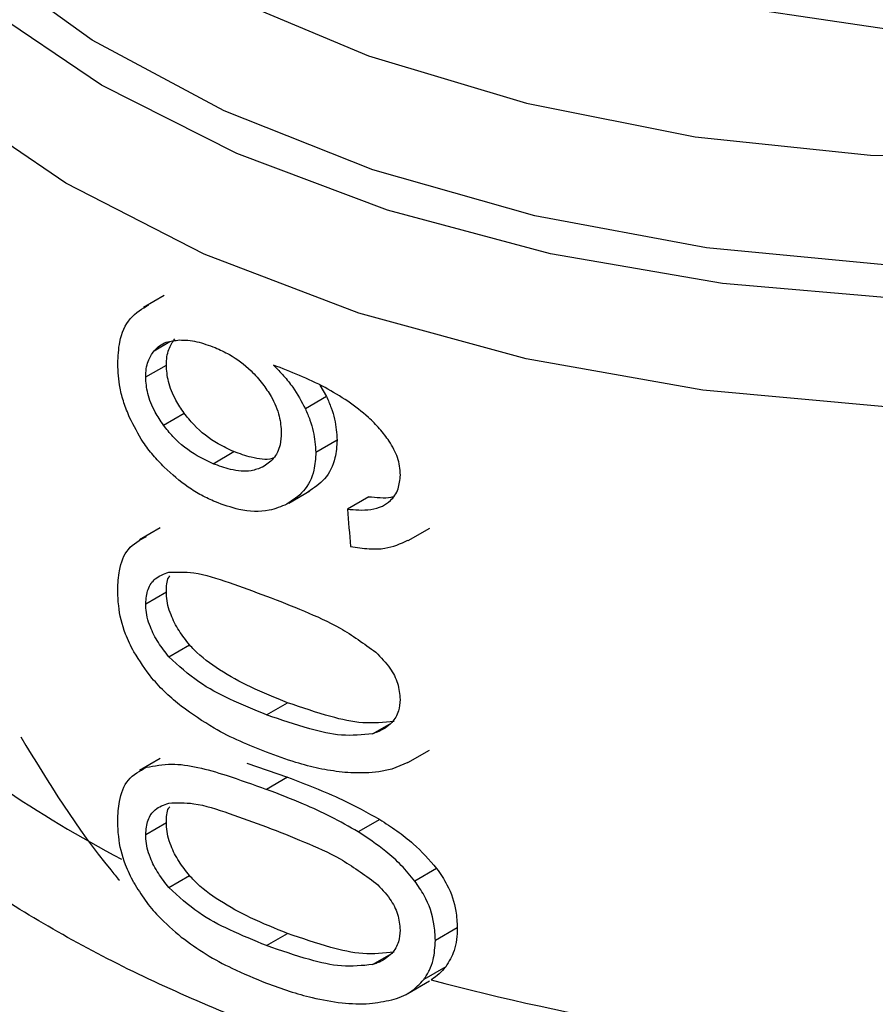
# Model space of a CAD drawing. Extents: x 0.4 to 10.6, y 0.4 to 8.1.
# Drawn here: x 4 to 4, y 5.4 to 5.5 of the extents above; entities that cross this region are included whole.
import ezdxf

# ---------------------------------------------------------------- set-up
doc = ezdxf.new("R2010")
doc.units = 0
doc.linetypes.add('SLD-SOLID', pattern=[0])
doc.layers.get('0').update_dxf_attribs({"linetype": 'CONTINUOUS'})

msp = doc.modelspace()

# ---------------------------------------------------------------- linework, layer by layer
at = {"color": 7, "linetype": 'SLD-SOLID'}
for p, q in [((3.977585334651306, 5.473063714163345), (3.966737615934195, 5.47468228589116)), ((3.956547007666019, 5.466082912953619), (3.955987914287538, 5.465760155216315)), ((3.956049500174294, 5.463878695949216), (3.956608661174037, 5.464201492723445)), ((3.960761363133324, 5.463658457025157), (3.960944140620047, 5.463349391007921)), ((3.960944140620047, 5.463349391007921), (3.960370707187943, 5.463018354933867)), ((3.956530222004329, 5.46257745573573), (3.957090372607226, 5.462900823795704)), ((3.961228763495966, 5.46217116394162), (3.960653989823258, 5.461839354163135)), ((3.957874620983534, 5.461533692949848), (3.958438361575206, 5.461859133466223)), ((3.959919680804681, 5.460465846970965), (3.960491061762179, 5.460795698176649)), ((3.962087856906936, 5.460638841674708), (3.96150874579897, 5.460304527948146)), ((3.956439317250088, 5.459799182420434), (3.955880409449866, 5.459476531815176)), ((3.963151474165523, 5.459451011025747), (3.963739369035558, 5.459790395510217)), ((3.956049500174293, 5.457744180006541), (3.956608661174036, 5.458066976780771)), ((3.956677845644064, 5.456308880806662), (3.957238331924906, 5.456632442649415)), ((3.959322383083189, 5.454738557635048), (3.959891279407111, 5.455066974492314)), ((3.96314538992712, 5.45344712911405), (3.963734021215471, 5.453786938723764)), ((3.956439316953726, 5.453555023479362), (3.955880409153989, 5.453232372874385)), ((3.958787531647383, 5.453430169166885), (3.959891279407125, 5.453049546679857)), ((3.963142586498367, 5.453452704878964), (3.962707542198704, 5.453270121446398)), ((3.959891279407125, 5.453049546679857), (3.959322383083188, 5.452721129822598)), ((3.962382884405091, 5.451906203114997), (3.961802182496845, 5.451570971038979)), ((3.956049500174291, 5.451500021362444), (3.956608661174034, 5.451822818136673)), ((3.963924244080046, 5.45058173004404), (3.96333438327091, 5.450241210647094)), ((3.956677845644134, 5.45006472216264), (3.957238331924976, 5.450388284005391)), ((3.964483090916418, 5.448974422666449), (3.96388955334908, 5.448631780722163)), ((3.959322383083186, 5.448494398032961), (3.959891279407109, 5.448822814890227)), ((3.964169900806525, 5.44792367633063), (3.963578447401152, 5.447582237547435)), ((3.963145467880039, 5.447203015471229), (3.963732290467094, 5.447541780939908))]:
    msp.add_line(p, q, dxfattribs=at)
at = {"color": 8, "linetype": 'SLD-SOLID'}
for p, q in [((3.956277210428551, 5.464587832106842), (3.956704776923116, 5.464834660990258)), ((3.96218979510641, 5.454225578885692), (3.962647532055117, 5.454489824801651)), ((3.96218979510645, 5.447981420241689), (3.962647532054886, 5.448245666157398))]:
    msp.add_line(p, q, dxfattribs=at)
at = {"color": 8, "linetype": 'SLD-SOLID', "flags": 128}
for points in [[(4.00305664887393, 5.471618162973498), (3.999363675468951, 5.469791711442244), (3.995258028455809, 5.46828725272016), (3.990823286967984, 5.467135413248327), (3.986149729553429, 5.46635964115676), (3.981332496363677, 5.465975728928101), (3.976469652374719, 5.465991491908216), (3.971660191066886, 5.466406609208286), (3.967002019203064, 5.46721263023718), (3.962589963729342, 5.468393146731122), (3.958513841371849, 5.469924126778626), (3.954856630227215, 5.471774404040904), (3.951692780567821, 5.473906312208657), (3.949086699248941, 5.476276451779505), (3.947091438570911, 5.478836573546702), (3.945747616287279, 5.481534560813849), (3.945082588744476, 5.484315490340544), (3.945109893985492, 5.487122750421158), (3.945828976154363, 5.48989919333592), (3.945899699382821, 5.490078008283454)], [(4.002735200383208, 5.472487874340927), (3.999040760124534, 5.470646023058688), (3.994921145888121, 5.469134331320929), (3.990464160099149, 5.467985018212517), (3.985764795671714, 5.467222579346976), (3.980923211399784, 5.466863264785018), (3.976042597246397, 5.466914732692706), (3.971226975028754, 5.467375886120943), (3.96657898137378, 5.46823689638504), (3.962197680196615, 5.469479412546059), (3.958176451325254, 5.471076952529224), (3.954601000271632, 5.472995467543361), (3.951547531567438, 5.475194067771777), (3.94908112459682, 5.477625893867701), (3.947254346542305, 5.480239115679916), (3.946106132006563, 5.482978036922438), (3.945660953188952, 5.485784282244162), (3.94592829830307, 5.48859804139812), (3.946150952873845, 5.489447820619397)], [(3.946808498379696, 5.488409980121971), (3.947033530988304, 5.486213324533516), (3.947958722589747, 5.483479543257069), (3.94957937933463, 5.48085589979288), (3.95185929842933, 5.478401002000502), (3.954747550248722, 5.476169688240019), (3.958179616019854, 5.474211802373705), (3.962078829064718, 5.472571080336504), (3.966358087407146, 5.471284173147517), (3.970921799487029, 5.470379828186795), (3.975668019517812, 5.469878247026377), (3.980490724786898, 5.469790634160545), (3.985282184027857, 5.470118946715949), (3.989935363958893, 5.470855850732621), (3.994346320229496, 5.471984884992525), (3.998416519365467, 5.473480828735967), (4.002055039843908, 5.475310265051693)], [(3.995466572715622, 5.465324173881686), (3.990877688065543, 5.464165920996335), (3.98605070100345, 5.463394949037227), (3.981083129268017, 5.463026833650426), (3.976075330775295, 5.463069011727651), (3.971128476126834, 5.463520631161638), (3.966342504699448, 5.464372568060949), (3.961814105608927, 5.465607611076382), (3.957634764337508, 5.467200809115158), (3.953888914488326, 5.469119975418121), (3.950652232006232, 5.471326337816302), (3.94799010632617, 5.473775322029923), (3.945956319335898, 5.476417452185218), (3.944591958841472, 5.479199350356224), (3.943924588486308, 5.482064814938216), (3.943856426760991, 5.483208996153028)]]:
    msp.add_lwpolyline(points, dxfattribs=at)
at = {"color": 8, "linetype": 'SLD-SOLID'}
msp.add_arc((3.970477369940421, 5.47968362196355), 0.03255360480836439, 235.658199139615, 242.4006409055335, dxfattribs=at)
at = {"color": 7, "linetype": 'SLD-SOLID'}
msp.add_arc((3.97912629791988, 5.504538814373099), 0.05900096012196964, 254.921825835763, 278.2313624050015, dxfattribs=at)
msp.add_ellipse((3.979091962946645, 5.580755839221772), major_axis=(-0.02460830635748179, 0.3910666710816599), ratio=0.06727347308577745, start_param=1.879657775479386, end_param=1.882370292440062, dxfattribs=at)
at = {"color": 8, "linetype": 'SLD-SOLID'}
for points, knots in [([(3.987810359701992, 5.443467890380248), (3.985883330865761, 5.443246898695757), (3.982029272969076, 5.442804915301062), (3.976109157821989, 5.442837833653201), (3.970284183187556, 5.443383996628967), (3.96468698711107, 5.444477714112494), (3.95947076225455, 5.446077097406314), (3.954771441602893, 5.448143488599814), (3.950713634373715, 5.450621432382), (3.947403037911107, 5.453446002425898), (3.94493134319908, 5.456542102948906), (3.943347352057881, 5.459830224712588), (3.942753860358398, 5.463215846559048), (3.942908432466594, 5.466077871643355), (3.943616968460093, 5.467737511466861), (3.94385574247418, 5.468296803960446)], [0, 0, 0, 0, 0.07994694364216118, 0.1598938965867774, 0.2398408588337649, 0.3197878303831058, 0.3997348112347823, 0.4796818013887782, 0.5596288008450778, 0.6395758096036614, 0.7195228276645131, 0.7994698550276168, 0.8794168916929547, 0.9593639376605079, 0.9999999999999999, 0.9999999999999999, 0.9999999999999999, 0.9999999999999999]), ([(3.990900128975635, 5.441268987809825), (3.988898955459962, 5.440943591031482), (3.984896608428621, 5.440292797474799), (3.97864220757145, 5.44006631872839), (3.972424095831825, 5.440402319583385), (3.966386179622369, 5.441343267077431), (3.960705284460186, 5.4428489438694), (3.955538657636761, 5.444880949987986), (3.951029565596444, 5.447381465516566), (3.947310852834222, 5.450280737223079), (3.944460963572243, 5.453497864408581), (3.942655229791404, 5.456941854263314), (3.941833136404029, 5.459696438438899), (3.941966969953506, 5.461263978597371), (3.941998593791248, 5.461634376272841)], [0, 0, 0, 0, 0.08842200892193935, 0.1768440178435468, 0.2652660267651536, 0.3536880356867625, 0.4421100446083707, 0.5305320535299771, 0.6189540624515852, 0.7073760713731938, 0.7957980802948015, 0.884220089216409, 0.9726420981380168, 1, 1, 1, 1]), ([(3.997436433065067, 5.434346105308224), (3.995626087446881, 5.433829399195853), (3.992005396172847, 5.43279598696036), (3.986120539505787, 5.43190310737749), (3.980090300661615, 5.431524660011876), (3.97402566592949, 5.431714632797554), (3.968092399222864, 5.432456304909964), (3.962438464156559, 5.433733983616638), (3.957208637785816, 5.435514287797253), (3.952535663760715, 5.43775215010337), (3.948539139994912, 5.44039047016756), (3.945318569793956, 5.44336239136885), (3.942964180885741, 5.44659120329323), (3.941505126072442, 5.449998668324003), (3.94109340002349, 5.453483316513613), (3.941248752221797, 5.456004048832226), (3.941816084446784, 5.457293925225255), (3.941887238537171, 5.457455699891691)], [0, 0, 0, 0, 0.07070432552459081, 0.1414086525201147, 0.2121129809865062, 0.2828173109237621, 0.3535216423318842, 0.4242259752108703, 0.4949303095607206, 0.565634645381433, 0.6363389826730075, 0.7070433214354435, 0.7777476616687395, 0.8484520033728968, 0.919156346547911, 0.9898606911937851, 1, 1, 1, 1]), ([(3.941978293772994, 5.455301657212953), (3.941950240455725, 5.455038737229875), (3.941792676023727, 5.453562019257487), (3.942561002269943, 5.450872122402327), (3.944314184573476, 5.447364996966938), (3.947160203062548, 5.444085062794522), (3.950901832310431, 5.441128771230397), (3.95546216693802, 5.438580753078218), (3.960701484093724, 5.436514625653187), (3.96647129752223, 5.434989623115231), (3.972603874263622, 5.434050639528987), (3.978926083444561, 5.433721185715535), (3.985243080078801, 5.43402396122375), (3.991420118895748, 5.434900952780595), (3.995208665920959, 5.435974215339934), (3.997102939433565, 5.436510846619604)], [0, 0, 0, 0, 0.01773072506143099, 0.09958649797285733, 0.1814422708842976, 0.2632980437957551, 0.3451538167072329, 0.4270095896187313, 0.5088653625302568, 0.5907211354418086, 0.6725769083533923, 0.7544326812650088, 0.8362884541766613, 0.9181442270883537, 1, 1, 1, 1]), ([(4.004871276470189, 5.435195060208448), (4.003657423647878, 5.434570116450862), (4.000741215198444, 5.433068726634239), (3.99527654051932, 5.43133939519395), (3.988833036620782, 5.429994268923314), (3.982055969283787, 5.429346816874313), (3.975193668292847, 5.429393626913294), (3.968451470020514, 5.430139580981117), (3.962042990874691, 5.431559613814453), (3.956168888667542, 5.433609693506664), (3.951011061192567, 5.436225507437875), (3.946739559975566, 5.439325054658211), (3.943456333653332, 5.442811596348421), (3.94138314283599, 5.446574580704822), (3.940443898846585, 5.449543909390067), (3.940596361302132, 5.451210255027227), (3.940628646473485, 5.451563117338383)], [0, 0, 0, 0, 0.05492682973803088, 0.1319584071796812, 0.208989984621331, 0.2860215620629806, 0.3630531395046301, 0.4400847169462803, 0.5171162943879304, 0.5941478718295801, 0.6711794492712302, 0.7482110267128795, 0.8252426041545294, 0.9022741815961793, 0.9793057590378285, 1, 1, 1, 1])]:
    msp.add_open_spline(points, degree=3, knots=knots, dxfattribs=at)
at = {"color": 7, "linetype": 'SLD-SOLID'}
for points, knots in [([(3.955292303912778, 5.464236354507093), (3.955302914819894, 5.464437606926761), (3.955327824282098, 5.464910053767208), (3.955587362219358, 5.465509575350191), (3.955954580321096, 5.465726637638328), (3.956136446866281, 5.465834138788861)], [0, 0, 0, 0, 0.2724995468421786, 0.6397018736012562, 1, 1, 1, 1]), ([(3.956277210428551, 5.464587832106842), (3.956324443395754, 5.464636076965393), (3.956418853956585, 5.46473251012263), (3.956642241435339, 5.464847707162349), (3.956840059084551, 5.464867523913004), (3.956964365829791, 5.464879976572233)], [0, 0, 0, 0, 0.2711612490936103, 0.5420046022642139, 1, 1, 1, 1]), ([(3.956608661174037, 5.464201492723445), (3.956611851914183, 5.464276604490546), (3.956618234260786, 5.464426848418174), (3.956679976043667, 5.464679953202903), (3.956775811766094, 5.464821060094919), (3.95683682028196, 5.464910887998778)], [0, 0, 0, 0, 0.2664892999205666, 0.5330509537540278, 1, 1, 1, 1]), ([(3.956964365829791, 5.464879976572233), (3.957040424226549, 5.464878790426099), (3.957192543690719, 5.464876418092184), (3.957512413070703, 5.464825918867198), (3.957763099062629, 5.464734513195986), (3.957929588011748, 5.464673807633514)], [0, 0, 0, 0, 0.2514156317782023, 0.5028400915649172, 0.9999999999999999, 0.9999999999999999, 0.9999999999999999, 0.9999999999999999]), ([(3.957929588011748, 5.464673807633514), (3.9580578687344, 5.464614775875176), (3.958390638678075, 5.464461643007735), (3.958850612486456, 5.46413012170414), (3.959114133623791, 5.46381533156522), (3.95921507152339, 5.463694755827886)], [0, 0, 0, 0, 0.2790381451659801, 0.7238461549826013, 0.9999999999999999, 0.9999999999999999, 0.9999999999999999, 0.9999999999999999]), ([(3.956049500174294, 5.463878695949216), (3.956052684857985, 5.463953804118691), (3.956059055089908, 5.464104040847095), (3.956120678985091, 5.46435707515072), (3.956216324157557, 5.464498074226549), (3.956277210428551, 5.464587832106842)], [0, 0, 0, 0, 0.2664946040369776, 0.5330615527967153, 1, 1, 1, 1]), ([(3.955613362791292, 5.462782116847137), (3.955559528337051, 5.462915209416207), (3.955451852603586, 5.463181411427453), (3.955322503563199, 5.463679772626151), (3.955304019664843, 5.464020432295093), (3.955292303912778, 5.464236354507093)], [0, 0, 0, 0, 0.2679988244484673, 0.5360316250435256, 1, 1, 1, 1]), ([(3.957090372607226, 5.462900823795704), (3.957012416464895, 5.463016884038235), (3.956830067293027, 5.463288363468587), (3.956641996927689, 5.463749607440486), (3.956619462845875, 5.464055069859085), (3.956608661174037, 5.464201492723445)], [0, 0, 0, 0, 0.2799538920293531, 0.6548471851789186, 1, 1, 1, 1]), ([(3.961521554512309, 5.46322376544991), (3.961316710548671, 5.463351254963407), (3.960885357584932, 5.463619717741202), (3.960205120387941, 5.463927750543832), (3.959743861120718, 5.464109348063253), (3.959512049927286, 5.464200612002413)], [0, 0, 0, 0, 0.3102780564787069, 0.653372239377558, 1, 1, 1, 1]), ([(3.959512049927286, 5.464200612002413), (3.95960393459533, 5.464105326676193), (3.959787755807854, 5.463914702227369), (3.960098870450934, 5.463526181967114), (3.960265141345166, 5.463215565911821), (3.960370707187943, 5.463018354933867)], [0, 0, 0, 0, 0.267340907108955, 0.534832750095082, 1, 1, 1, 1]), ([(3.956530222004329, 5.46257745573573), (3.956452425263747, 5.462693629274741), (3.956270440545259, 5.462965386274258), (3.956082760395952, 5.463426836988241), (3.956060276170436, 5.463732297934481), (3.956049500174294, 5.463878695949216)], [0, 0, 0, 0, 0.2799682252122907, 0.654910967596163, 1, 1, 1, 1]), ([(3.95921507152339, 5.463694755827886), (3.959294323448924, 5.46358231519349), (3.959490440033087, 5.463304069927015), (3.959686111552641, 5.462837498992782), (3.959709351821309, 5.462517567413866), (3.959720134771715, 5.462369126515942)], [0, 0, 0, 0, 0.2665958599447576, 0.6597173387498814, 1, 1, 1, 1]), ([(3.960944140620047, 5.463349391007921), (3.960987990633274, 5.463247960077271), (3.961075700347197, 5.46304507580756), (3.961196005702516, 5.462644933414316), (3.961215784522788, 5.46235887625772), (3.961228763495966, 5.46217116394162)], [0, 0, 0, 0, 0.2557964729185337, 0.5116494571182792, 1, 1, 1, 1]), ([(3.962640630345646, 5.462142092386276), (3.962556789024537, 5.462255801863803), (3.962389170419572, 5.462483133968573), (3.962016245628603, 5.462857538789239), (3.961711479051122, 5.463083161692659), (3.961521554512309, 5.46322376544991)], [0, 0, 0, 0, 0.273840379481768, 0.5474716021301331, 0.9999999999999999, 0.9999999999999999, 0.9999999999999999, 0.9999999999999999]), ([(3.958438361575206, 5.461859133466223), (3.958294576838988, 5.461925432794295), (3.957915609638053, 5.462100175061413), (3.957439238725338, 5.462459324253129), (3.957174205814856, 5.462794730595763), (3.957090372607226, 5.462900823795704)], [0, 0, 0, 0, 0.2947762322431404, 0.7769289465198783, 1, 1, 1, 1]), ([(3.960370707187943, 5.463018354933867), (3.960414363635221, 5.46291678018121), (3.960501686091201, 5.462713608429489), (3.960621403177699, 5.462313130848025), (3.960641079201548, 5.462027061472332), (3.960653989823258, 5.461839354163135)], [0, 0, 0, 0, 0.2558220466645434, 0.5117001222273498, 0.9999999999999999, 0.9999999999999999, 0.9999999999999999, 0.9999999999999999]), ([(3.956551140299064, 5.461438265756122), (3.956449578777254, 5.461544236209831), (3.956246381451916, 5.461756254623643), (3.955908071910968, 5.462198178228246), (3.955727358455516, 5.462556245076357), (3.955613362791292, 5.462782116847137)], [0, 0, 0, 0, 0.2694977766673212, 0.5391926630044934, 0.9999999999999999, 0.9999999999999999, 0.9999999999999999, 0.9999999999999999]), ([(3.957874620983534, 5.461533692949848), (3.957731193891393, 5.461600281433125), (3.957353339989859, 5.461775706576506), (3.956878223648177, 5.462135595719489), (3.956613877548059, 5.46247123773198), (3.956530222004329, 5.46257745573573)], [0, 0, 0, 0, 0.2948820010750796, 0.7768568192711649, 1, 1, 1, 1]), ([(3.959720134771715, 5.462369126515942), (3.959713490873878, 5.462258593147738), (3.95969753343005, 5.461993111941143), (3.959534239599479, 5.461650475271211), (3.959317940118104, 5.461508963599957), (3.9592136467022, 5.461440730724449)], [0, 0, 0, 0, 0.2697518406339713, 0.647895249155415, 0.9999999999999999, 0.9999999999999999, 0.9999999999999999, 0.9999999999999999]), ([(3.961228763495966, 5.46217116394162), (3.961218165475391, 5.462007017063804), (3.961192585956208, 5.461610830041887), (3.960934033979728, 5.461096891604848), (3.960603299067629, 5.460876094725728), (3.960442372020486, 5.460768660679681)], [0, 0, 0, 0, 0.2664325642127374, 0.6430650741616426, 1, 1, 1, 1]), ([(3.962942237185902, 5.461225467299058), (3.962938368628456, 5.461306317115329), (3.962930995994712, 5.461460399377751), (3.962854695347563, 5.461773264582194), (3.962726187434237, 5.461994679998328), (3.962640630345646, 5.462142092386276)], [0, 0, 0, 0, 0.2695356238623182, 0.5136765999416281, 1, 1, 1, 1]), ([(3.959510829079317, 5.461684928238646), (3.959496893100916, 5.461680403059819), (3.959320982900287, 5.461623282914217), (3.958942898373117, 5.461677612271147), (3.958593902772796, 5.46180317317911), (3.958438361575206, 5.461859133466223)], [0, 0, 0, 0, 0.04552148132643277, 0.5746057207284291, 1, 1, 1, 1]), ([(3.960653989823258, 5.461839354163135), (3.960643443038261, 5.461675240392096), (3.96061797436154, 5.461278933784778), (3.960360596132587, 5.4607657939957), (3.960031238866932, 5.460545819809872), (3.959871183708043, 5.460438920685621)], [0, 0, 0, 0, 0.2664974016136821, 0.6435455137242511, 1, 1, 1, 1]), ([(3.9592136467022, 5.461440730724449), (3.959112553864796, 5.461402142212334), (3.958853902258888, 5.461303411373586), (3.958379968409806, 5.461345910219391), (3.958030449724907, 5.461475788338054), (3.957874620983534, 5.461533692949848)], [0, 0, 0, 0, 0.2622982072572576, 0.6711044449443526, 0.9999999999999999, 0.9999999999999999, 0.9999999999999999, 0.9999999999999999]), ([(3.957935089909102, 5.460499593182051), (3.957810289634943, 5.460556407806617), (3.957560656548177, 5.460670051868695), (3.957085537375794, 5.460958864595641), (3.956762236636974, 5.461248893782033), (3.956551140299064, 5.461438265756122)], [0, 0, 0, 0, 0.2575921100328762, 0.5152513805556179, 1, 1, 1, 1]), ([(3.962455077204865, 5.460385559824632), (3.962530403974778, 5.460432209222238), (3.962713775129132, 5.460545769831546), (3.962907078171527, 5.46082921784582), (3.962930744973456, 5.461095947658678), (3.962942237185902, 5.461225467299058)], [0, 0, 0, 0, 0.2639712701215453, 0.6425964710066524, 1, 1, 1, 1]), ([(3.959871183708043, 5.460438920685621), (3.959715757860604, 5.460373889070605), (3.959330857474499, 5.4602128431819), (3.958645229726622, 5.460242055994469), (3.958148216408918, 5.460422301361471), (3.957935089909102, 5.460499593182051)], [0, 0, 0, 0, 0.2789522947341261, 0.6908043141910585, 1, 1, 1, 1]), ([(3.962087856906936, 5.460638841674708), (3.962190055169007, 5.460630879698527), (3.962394547447507, 5.460614948286214), (3.962619904186693, 5.460605574079641), (3.962725127475767, 5.460636368418362), (3.962740085962739, 5.460640746125223)], [0, 0, 0, 0, 0.4615079216172636, 0.923448251711693, 1, 1, 1, 1]), ([(3.96150874579897, 5.460304527948146), (3.961611057796698, 5.460295126544708), (3.961826993006224, 5.460275284355463), (3.962156725247612, 5.460280158020417), (3.962354472309122, 5.460350018118717), (3.962455077204865, 5.460385559824632)], [0, 0, 0, 0, 0.3066827026590073, 0.6472710447212722, 1, 1, 1, 1]), ([(3.955292303912778, 5.458118284921727), (3.955300654611669, 5.458295969930485), (3.955320407703678, 5.458716273473048), (3.955541003394477, 5.459279664581558), (3.955889921681194, 5.459466682316037), (3.956068731155453, 5.459562522929878)], [0, 0, 0, 0, 0.263107858895005, 0.6223663208458459, 1, 1, 1, 1]), ([(3.961594094425517, 5.459295757916823), (3.961761351471254, 5.459268796477188), (3.962077554726011, 5.459217825261428), (3.962626387140756, 5.45922855596231), (3.962947573846604, 5.45937115254198), (3.963147377460924, 5.459459858928294)], [0, 0, 0, 0, 0.2979404898463505, 0.5632632825614501, 1, 1, 1, 1]), ([(3.956049500174293, 5.457744180006541), (3.956061544302159, 5.45788111321028), (3.956085654979571, 5.458155234536386), (3.956306484782113, 5.458460459241651), (3.956542903049677, 5.458548873894238), (3.956672555865588, 5.458597360877895)], [0, 0, 0, 0, 0.310704434931995, 0.6219872858111688, 1, 1, 1, 1]), ([(3.956672555865588, 5.458597360877895), (3.956894125802811, 5.458604032811097), (3.957403552300407, 5.458619372706055), (3.958314191959722, 5.45831935799714), (3.958984346101135, 5.458074568146063), (3.959322383083196, 5.457951092042009)], [0, 0, 0, 0, 0.2761292162611241, 0.6348674431508016, 0.9999999999999999, 0.9999999999999999, 0.9999999999999999, 0.9999999999999999]), ([(3.956608661174036, 5.458066976780771), (3.956611051824851, 5.458212840695134), (3.956613773081625, 5.458378876304667), (3.95669076348865, 5.458482966031784), (3.956700117066631, 5.458495611910892)], [0, 0, 0, 0, 0.8785098255347142, 1, 1, 1, 1]), ([(3.955729915361291, 5.456441275877795), (3.955649519865762, 5.456601430539586), (3.955442176578965, 5.457014475993847), (3.955310423977392, 5.457597697848122), (3.955297239994061, 5.457976471955551), (3.955292303912778, 5.458118284921727)], [0, 0, 0, 0, 0.2837650601285893, 0.7318417512976986, 0.9999999999999999, 0.9999999999999999, 0.9999999999999999, 0.9999999999999999]), ([(3.957238331924906, 5.456632442649415), (3.957138801026938, 5.456758228833398), (3.956939285156128, 5.457010375056791), (3.956703799034289, 5.457466179834307), (3.956614240744991, 5.457831159101818), (3.956609579613554, 5.458028159409846), (3.956608661174036, 5.458066976780771)], [0, 0, 0, 0, 0.2860567651461964, 0.5734185641313586, 0.9159454622632396, 1, 1, 1, 1]), ([(3.956677845644064, 5.456308880806662), (3.95657852265512, 5.456434819537188), (3.956379423607622, 5.456687271477642), (3.956144413688023, 5.457143390816825), (3.956055062840275, 5.457508426954996), (3.956050415279393, 5.457705396656889), (3.956049500174293, 5.457744180006541)], [0, 0, 0, 0, 0.2860777552532642, 0.5734604766355711, 0.9160143346098609, 1, 1, 1, 1]), ([(3.959322383083196, 5.457951092042009), (3.959660925054012, 5.45781803044387), (3.960316532019984, 5.457560348625477), (3.96133481979576, 5.457116363051767), (3.961958342579188, 5.456663787235368), (3.962276452103676, 5.456432891618437)], [0, 0, 0, 0, 0.3434001912433911, 0.6650152031434067, 1, 1, 1, 1]), ([(3.957013721669719, 5.454969480677303), (3.956874710300052, 5.455085665446755), (3.956596551333341, 5.455318148843583), (3.956141803732277, 5.455795764034987), (3.955884923549133, 5.456198346899868), (3.955729915361291, 5.456441275877795)], [0, 0, 0, 0, 0.283762909849722, 0.567803899663516, 1, 1, 1, 1]), ([(3.959891279407111, 5.455066974492314), (3.95955492164516, 5.455200880794527), (3.958927175663757, 5.455450790719635), (3.958077413246519, 5.455915476298811), (3.95751819900783, 5.456319348639026), (3.957276337806412, 5.456589924559273), (3.957238331924906, 5.456632442649415)], [0, 0, 0, 0, 0.3608095530287331, 0.6733804674258486, 0.9486752601086217, 0.9999999999999999, 0.9999999999999999, 0.9999999999999999, 0.9999999999999999]), ([(3.962276452103676, 5.456432891618437), (3.962413276604795, 5.456293677339294), (3.962663637674261, 5.456038943461032), (3.962898295097887, 5.455579632877755), (3.962923081654448, 5.455298590067642), (3.962935914393885, 5.455153085824473)], [0, 0, 0, 0, 0.3675651423550753, 0.6725696157168921, 1, 1, 1, 1]), ([(3.959322383083189, 5.454738557635048), (3.958988229883029, 5.45487517100804), (3.958364853152168, 5.455130028952859), (3.957457487874755, 5.455597580464285), (3.956941221786309, 5.456068591693557), (3.956677845644064, 5.456308880806662)], [0, 0, 0, 0, 0.3614057033624381, 0.6742174121605474, 0.9999999999999999, 0.9999999999999999, 0.9999999999999999, 0.9999999999999999]), ([(3.962935914393885, 5.455153085824473), (3.962927612642825, 5.455047001769157), (3.962908949440654, 5.454808513749319), (3.962706788790193, 5.454482655886477), (3.962429035035274, 5.454307419688853), (3.96223272863489, 5.454240265875738), (3.96218979510641, 5.454225578885692)], [0, 0, 0, 0, 0.2326460713908873, 0.5230126311092286, 0.8956796581926502, 1, 1, 1, 1]), ([(3.959322383083189, 5.453724361210526), (3.959082163529414, 5.45382071585633), (3.958601636260126, 5.45401346051056), (3.957821547595506, 5.454399114165382), (3.957306159452863, 5.454763004612348), (3.957013721669719, 5.454969480677303)], [0, 0, 0, 0, 0.3018849177412025, 0.6038806287085448, 1, 1, 1, 1]), ([(3.962772678390782, 5.454562070243332), (3.962493857856678, 5.45453309950945), (3.961942534015173, 5.454475814430554), (3.960950363709244, 5.454703530012696), (3.960279283371976, 5.454933823714028), (3.959891279407111, 5.455066974492314)], [0, 0, 0, 0, 0.3014811750180638, 0.5961317020126721, 1, 1, 1, 1]), ([(3.96218979510641, 5.454225578885692), (3.961912678602433, 5.454197497947861), (3.96136473789148, 5.454141973687058), (3.960377350062772, 5.454372448874147), (3.959709089462301, 5.454604357611702), (3.959322383083189, 5.454738557635048)], [0, 0, 0, 0, 0.3012431480462959, 0.5956461717051824, 0.9999999999999999, 0.9999999999999999, 0.9999999999999999, 0.9999999999999999]), ([(3.952667243720423, 5.45414272881154), (3.953425441479542, 5.452901298969826), (3.954247246772041, 5.451555721774545), (3.955260033057572, 5.450354015299459), (3.955338422474202, 5.450261003505274)], [0, 0, 0, 0, 0.9226002388164632, 1, 1, 1, 1]), ([(3.961362886586034, 5.453186716673835), (3.96115531619363, 5.453216041282523), (3.960740439768724, 5.453274653152321), (3.960055261734265, 5.453461715106746), (3.959586522542153, 5.453629699973431), (3.959322383083189, 5.453724361210526)], [0, 0, 0, 0, 0.304128106305421, 0.6078688776158847, 1, 1, 1, 1]), ([(3.955292303912776, 5.45187412627763), (3.955300654609605, 5.452051811258727), (3.955320407697359, 5.452472114749135), (3.955541003300508, 5.4530355058281), (3.955889921577394, 5.453222523466773), (3.956068731036054, 5.453318364025857)], [0, 0, 0, 0, 0.2631078603222412, 0.622366343882868, 0.9999999999999999, 0.9999999999999999, 0.9999999999999999, 0.9999999999999999]), ([(3.956068731036054, 5.453318364025857), (3.956290907693449, 5.453359847614752), (3.956927360844669, 5.453478682604829), (3.958068307019405, 5.453173829205726), (3.958955127526085, 5.452853702613797), (3.959322383083188, 5.452721129822598)], [0, 0, 0, 0, 0.2390833540461177, 0.6848845232891877, 1, 1, 1, 1]), ([(3.962707542198704, 5.453270121446398), (3.962592157084445, 5.453244185383697), (3.962361420311613, 5.453192320778405), (3.961912866554517, 5.45315352169947), (3.961575088110052, 5.453173908890727), (3.961362886586034, 5.453186716673835)], [0, 0, 0, 0, 0.2710737339626046, 0.5420688706349601, 1, 1, 1, 1]), ([(3.959891279407125, 5.453049546679857), (3.960135946462201, 5.452955558123935), (3.960625363643643, 5.452767549100355), (3.961462995885825, 5.452414856616043), (3.96204660591711, 5.452092148723248), (3.962382884405091, 5.451906203114997)], [0, 0, 0, 0, 0.297581183315785, 0.5952634037428706, 1, 1, 1, 1]), ([(3.961802182496845, 5.451570971038979), (3.961556051951656, 5.451711886008943), (3.961064239721623, 5.451993458966784), (3.960228004696695, 5.452367695330038), (3.959652928582227, 5.452592128726579), (3.959322383083188, 5.452721129822598)], [0, 0, 0, 0, 0.2987334077379468, 0.5969220249854117, 1, 1, 1, 1]), ([(3.956049500174291, 5.451500021362444), (3.956061544302152, 5.451636954566213), (3.956085654979554, 5.451911075892384), (3.956306484782096, 5.452216300597677), (3.95654290304969, 5.452304715250192), (3.956672555865588, 5.452353202233799)], [0, 0, 0, 0, 0.310704434985765, 0.6219872859251273, 1, 1, 1, 1]), ([(3.956608661174034, 5.451822818136673), (3.956611051824838, 5.451968682051073), (3.9566137730816, 5.452134717660631), (3.95669076348863, 5.452238807387758), (3.956700117066605, 5.452251453266856)], [0, 0, 0, 0, 0.8785098256309087, 1, 1, 1, 1]), ([(3.956672555865588, 5.452353202233799), (3.956894125802811, 5.452359874167), (3.957403552300407, 5.452375214061957), (3.958314191959721, 5.452075199353043), (3.958984346101134, 5.451830409501966), (3.959322383083196, 5.451706933397912)], [0, 0, 0, 0, 0.2761292162611763, 0.6348674431508262, 1, 1, 1, 1]), ([(3.955729915142379, 5.450197117144879), (3.955649519487275, 5.450357272084194), (3.955442176079578, 5.4507703176752), (3.955310423908601, 5.451353539510952), (3.955297239975614, 5.451732313386614), (3.955292303912776, 5.45187412627763)], [0, 0, 0, 0, 0.283765515495108, 0.7318418998281071, 0.9999999999999999, 0.9999999999999999, 0.9999999999999999, 0.9999999999999999]), ([(3.962382884405091, 5.451906203114997), (3.962539124888351, 5.451806104783764), (3.962851734628154, 5.451605825620335), (3.963397219741928, 5.451185249467966), (3.963722421350807, 5.450812846386256), (3.963924244080046, 5.45058173004404)], [0, 0, 0, 0, 0.2748786601731718, 0.5499838751206745, 1, 1, 1, 1]), ([(3.957238331924976, 5.450388284005391), (3.957138801027041, 5.45051407018929), (3.956939285156297, 5.450766216412511), (3.956703799034464, 5.451222021189797), (3.95661424074502, 5.451587000457401), (3.95660957961356, 5.451784000765575), (3.956608661174034, 5.451822818136673)], [0, 0, 0, 0, 0.2860567649969542, 0.5734185638316692, 0.9159454618888722, 1, 1, 1, 1]), ([(3.959322383083196, 5.451706933397912), (3.959660925054013, 5.451573871799774), (3.960316532019982, 5.451316189981383), (3.961334819795732, 5.450872204407692), (3.961958342579182, 5.450419628591382), (3.962276452103675, 5.450188732974501)], [0, 0, 0, 0, 0.3434001912494131, 0.6650152031521578, 1, 1, 1, 1]), ([(3.956677845644134, 5.45006472216264), (3.956578522655222, 5.45019066089308), (3.956379423607788, 5.45044311283336), (3.956144413688196, 5.450899232172318), (3.956055062840304, 5.451264268310579), (3.956050415279399, 5.451461238012618), (3.956049500174291, 5.451500021362444)], [0, 0, 0, 0, 0.2860777551044885, 0.5734604763367669, 0.9160143342360181, 1, 1, 1, 1]), ([(3.96333438327091, 5.450241210647094), (3.96321578747498, 5.45038533033757), (3.962978719530423, 5.450673419460154), (3.962464089149687, 5.451132788284264), (3.962055299950849, 5.451403407073901), (3.961802182496845, 5.451570971038979)], [0, 0, 0, 0, 0.2759967305868438, 0.5517057085529727, 1, 1, 1, 1]), ([(3.963924244080046, 5.45058173004404), (3.964023401090033, 5.450436737413844), (3.964275624014012, 5.450067923699634), (3.964457010177045, 5.449505755192543), (3.964475710151975, 5.44912478804375), (3.964483090916418, 5.448974422666449)], [0, 0, 0, 0, 0.2816716099506702, 0.716480227394919, 1, 1, 1, 1]), ([(3.959891279407109, 5.448822814890227), (3.959554921642617, 5.448956721228348), (3.958927175628304, 5.449206631231688), (3.958077412858175, 5.449671317433776), (3.957518198685718, 5.450075190208775), (3.957276337521739, 5.450345766213882), (3.957238331924976, 5.450388284005391)], [0, 0, 0, 0, 0.3608095321980118, 0.673380458767334, 0.9486756353316474, 1, 1, 1, 1]), ([(3.955729915142379, 5.450197117144879), (3.955828534577148, 5.450036059182342), (3.95602442710229, 5.449716142007302), (3.956452587153848, 5.449205932766432), (3.956801577772089, 5.44890702261858), (3.957013721809942, 5.448725321442657)], [0, 0, 0, 0, 0.2844612671168749, 0.5650390924575834, 1, 1, 1, 1]), ([(3.959322383083186, 5.448494398032961), (3.95898822987966, 5.448631011436213), (3.95836485311451, 5.448885869448932), (3.957457487820506, 5.449353421497096), (3.956941221769205, 5.44982443293929), (3.956677845644134, 5.45006472216264)], [0, 0, 0, 0, 0.361405679391501, 0.674217397734646, 0.9999999999999999, 0.9999999999999999, 0.9999999999999999, 0.9999999999999999]), ([(3.962276452103675, 5.450188732974501), (3.962413276604853, 5.450049518695248), (3.96266363767439, 5.449794784816822), (3.962898295097898, 5.44933547423354), (3.962923081654456, 5.449054431423548), (3.962935914393885, 5.448908927180537)], [0, 0, 0, 0, 0.3675651425951424, 0.672569616056995, 1, 1, 1, 1]), ([(3.96388955334908, 5.448631780722163), (3.963882401149081, 5.448780660153287), (3.963863254285052, 5.449179219229446), (3.963675704909688, 5.449743960087492), (3.963421879191982, 5.450113743206495), (3.96333438327091, 5.450241210647094)], [0, 0, 0, 0, 0.2809574660394442, 0.75213981716476, 1, 1, 1, 1]), ([(3.964483090916418, 5.448974422666449), (3.964479052310274, 5.448868438691269), (3.964470972601863, 5.448656405235859), (3.964392266623752, 5.448287056927532), (3.964255490662208, 5.448063543569375), (3.964169900806525, 5.44792367633063)], [0, 0, 0, 0, 0.2721990442467637, 0.5445663253601642, 1, 1, 1, 1]), ([(3.957013721809942, 5.448725321442657), (3.957235901364479, 5.448564606662393), (3.957679845043216, 5.448243477605641), (3.958453787934185, 5.447833366702603), (3.959008164827003, 5.447607960691782), (3.959322383083185, 5.447480201608439)], [0, 0, 0, 0, 0.3026577844969786, 0.6047496608225266, 1, 1, 1, 1]), ([(3.96277267839082, 5.448317911599328), (3.962493857534367, 5.4482889407716), (3.961942533040359, 5.448231655505566), (3.96095036272756, 5.448459370814651), (3.960279282696409, 5.448689664368378), (3.959891279407109, 5.448822814890227)], [0, 0, 0, 0, 0.3014815342449146, 0.5961324286682517, 0.9999999999999999, 0.9999999999999999, 0.9999999999999999, 0.9999999999999999]), ([(3.962935914393885, 5.448908927180537), (3.962927612642836, 5.448802843125258), (3.962908949440687, 5.448564355105473), (3.962706788790471, 5.448238497242685), (3.962429035035512, 5.448063261045039), (3.962232728635118, 5.447996107231819), (3.96218979510645, 5.447981420241689)], [0, 0, 0, 0, 0.2326460712993274, 0.5230126309702995, 0.8956796577140423, 1, 1, 1, 1]), ([(3.96218979510645, 5.447981420241689), (3.961912678282661, 5.447953339211046), (3.96136473692428, 5.447897814765201), (3.960377349088407, 5.448128289677916), (3.959709088791568, 5.448360198267205), (3.959322383083186, 5.448494398032961)], [0, 0, 0, 0, 0.3012435064271592, 0.5956468967087327, 0.9999999999999999, 0.9999999999999999, 0.9999999999999999, 0.9999999999999999]), ([(3.963578447401152, 5.447582237547435), (3.963632308690534, 5.447663187905171), (3.963740015638534, 5.447825065128525), (3.963861941279264, 5.448173131030537), (3.96387892928766, 5.44845530997852), (3.96388955334908, 5.448631780722163)], [0, 0, 0, 0, 0.2725806338003045, 0.5450821636000552, 1, 1, 1, 1]), ([(3.964169900806525, 5.44792367633063), (3.964113662945172, 5.447856620053688), (3.964000149544163, 5.447721270204467), (3.963852509755291, 5.447620139777074), (3.963778015039185, 5.447569112323459)], [0, 0, 0, 0, 0.4954292696115917, 1, 1, 1, 1]), ([(3.959322383083185, 5.447480201608439), (3.959526657352548, 5.447406206841531), (3.959935247492454, 5.447258202238419), (3.960618559606926, 5.447055891772132), (3.961094500532595, 5.446983423086716), (3.961362886458656, 5.446942557562873)], [0, 0, 0, 0, 0.3036237124164547, 0.6073092588825942, 1, 1, 1, 1]), ([(3.962707542198701, 5.447025962802302), (3.9627971996709, 5.447053721314647), (3.962976551228376, 5.447109249674976), (3.963290919650392, 5.447273281979592), (3.963465042220721, 5.447460380920296), (3.963578447401152, 5.447582237547434)], [0, 0, 0, 0, 0.2584696878457954, 0.5170449259647425, 1, 1, 1, 1]), ([(3.961362886458656, 5.446942557562873), (3.961488516172486, 5.446933363317677), (3.961739798234679, 5.446914973170769), (3.962196707332001, 5.446923311851298), (3.962510421114418, 5.446986351828025), (3.962707542198701, 5.447025962802302)], [0, 0, 0, 0, 0.2709171039570338, 0.541883018676623, 1, 1, 1, 1])]:
    msp.add_open_spline(points, degree=3, knots=knots, dxfattribs=at)

doc.saveas('drawing.dxf')
